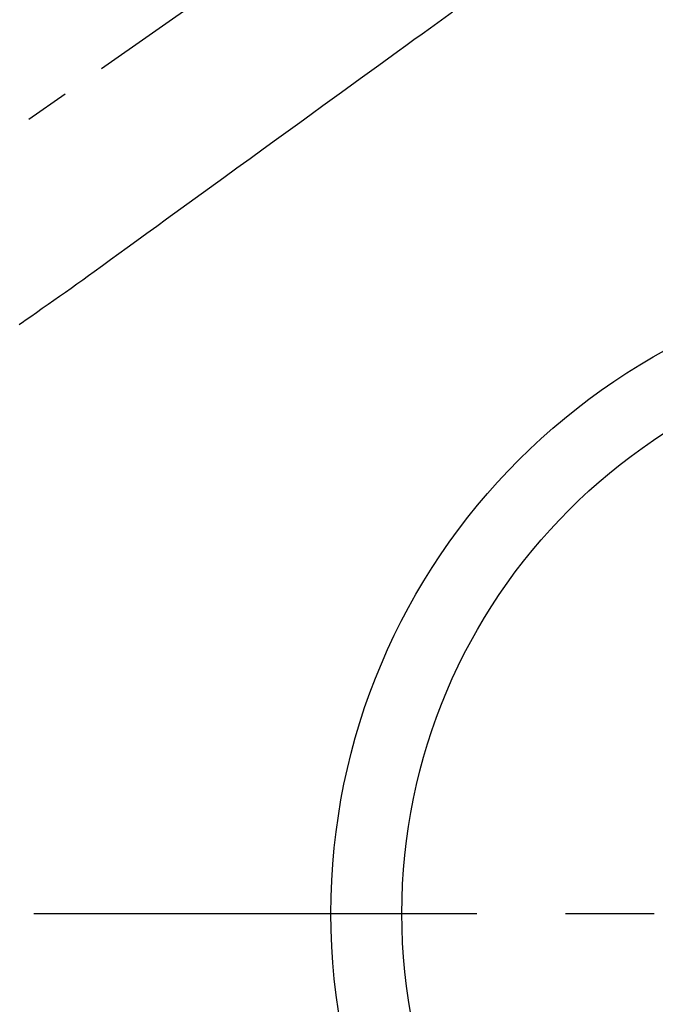
# Model space of a CAD drawing. Extents: x 27948 to 54421, y -33085 to 1546.
# Drawn here: x 43660 to 43750, y -26338 to -26199 of the extents above; entities that cross this region are included whole.
import ezdxf

# ---------------------------------------------------------------- set-up
doc = ezdxf.new("R2010")
doc.units = 0
doc.header["$LTSCALE"] = 50
doc.header["$MEASUREMENT"] = 0
for name, pattern in [('CENTER', [2, 1.25, -0.25, 0.25, -0.25]), ('CENTER2', [1.125, 0.75, -0.125, 0.125, -0.125]), ('HIDDEN', [0.375, 0.25, -0.125])]:
    doc.linetypes.add(name, pattern=pattern)
doc.layers.get('0').update_dxf_attribs({"linetype": 'CONTINUOUS'})
doc.layers.add('150-機器', color=8, linetype='CONTINUOUS')
doc.layers.add('160-文字', color=254, linetype='CONTINUOUS')
doc.styles.add('KH001', font='txt')
doc.dimstyles.new('KH1xx030', dxfattribs={"dimscale": 30, "dimtxt": 2, "dimasz": 0.6, "dimexe": 0.3, "dimexo": 1.2, "dimgap": 0.5, "dimtad": 3, "dimdec": 1, "dimdsep": 46, "dimlunit": 6, "dimtxsty": 'KH001', "dimblk": 'DOT', "dimcen": 1, "dimdle": 1, "dimclrd": 256, "dimclre": 256, "dimclrt": 256, "dimadec": 0, "dimazin": 0, "dimtfac": 1, "dimtdec": 1, "dimtix": 1, "dimtmove": 2, "dimatfit": 3, "dimldrblk": 'CLOSEDBLANK', "dimfxl": 1, "dimtolj": 1, "dimtzin": 0, "dimlwd": -1, "dimlwe": -1, "dimarcsym": 0})

# ---------------------------------------------------------------- blocks, each defined once
blk = doc.blocks.new('F402_H')
at = {"layer": '150-機器', "color": 13, "linetype": 'CENTER2'}
blk.add_line((0, 0), (244.02, -170.86), dxfattribs=at)
at = {"layer": '150-機器', "color": 13, "linetype": 'HIDDEN'}
blk.add_lwpolyline([(73.36, -78.04), (74.92, -79.17), (76.47, -80.3), (77.63, -81.14), (78.79, -81.98), (79.95, -82.82), (81.11, -83.66), (83.74, -85.57), (86.38, -87.48), (89.01, -89.38), (91.64, -91.29), (93.27, -92.48), (94.91, -93.66), (96.54, -94.84), (98.18, -96.03), (100.04, -97.38), (101.9, -98.73), (103.76, -100.08), (105.63, -101.43), (107.64, -102.89), (109.66, -104.35), (111.67, -105.81), (113.69, -107.27), (115.08, -108.28), (116.47, -109.29), (117.86, -110.3), (119.25, -111.31), (120.42, -112.15), (121.58, -113), (122.74, -113.84), (123.91, -114.68), (124.71, -115.27), (125.52, -115.86), (126.33, -116.45), (127.14, -117.03), (127.95, -117.6), (128.77, -118.17), (129.59, -118.74), (130.4, -119.31), (131.21, -119.88), (132.01, -120.45), (132.82, -121.02), (133.63, -121.57), (133.85, -121.72), (134.07, -121.86), (134.29, -122.01), (134.5, -122.15)], dxfattribs=at)
blk = doc.blocks.new('_ClosedBlank')
at = {"color": 0, "linetype": 'ByBlock', "lineweight": -2}
for p, q in [((-1, 0.1667), (0, 0)), ((-1, 0.1667), (-1, -0.1667)), ((0, 0), (-1, -0.1667))]:
    blk.add_line(p, q, dxfattribs=at)
blk = doc.blocks.new('_Dot')
at = {"color": 0, "linetype": 'ByBlock', "lineweight": -2}
blk.add_line((-0.5, 0), (-1, 0), dxfattribs=at)
at = {"color": 0, "linetype": 'ByBlock', "const_width": 0.5}
blk.add_lwpolyline([(-0.25, 0, 1), (0.25, 0, 1)], format="xyb", close=True, dxfattribs=at)

msp = doc.modelspace()

# ---------------------------------------------------------------- linework, layer by layer
at = {"layer": '150-機器', "color": 161, "linetype": 'CENTER'}
msp.add_line((43661.9, -26325.06), (43926.7, -26325.06), dxfattribs=at)
at = {"layer": '150-機器', "color": 13}
for radius in [90.5, 80.5]:
    msp.add_circle((43794.3, -26325.06), radius, dxfattribs=at)

# ---------------------------------------------------------------- block references
at = {"layer": '150-機器', "xscale": -1}
msp.add_blockref('F402_H', (43794.3, -26119.87), dxfattribs=at)

# ---------------------------------------------------------------- leaders
at = {"layer": '160-文字', "annotation_type": 0, "has_hookline": 1, "hookline_direction": 1}
for points, text_width in [([(43674.31, -26112.68), (43082.96, -26667.25), (43064.96, -26667.25)], 963.96), ([(44035.51, -26141.27), (43625.19, -27562.27), (43607.19, -27562.27)], 1476.85)]:
    msp.add_leader(points, dimstyle='KH1xx030', override={"dimgap": 0.5, "dimtad": 1}, dxfattribs=dict(at, text_width=text_width))

doc.saveas('drawing.dxf')
